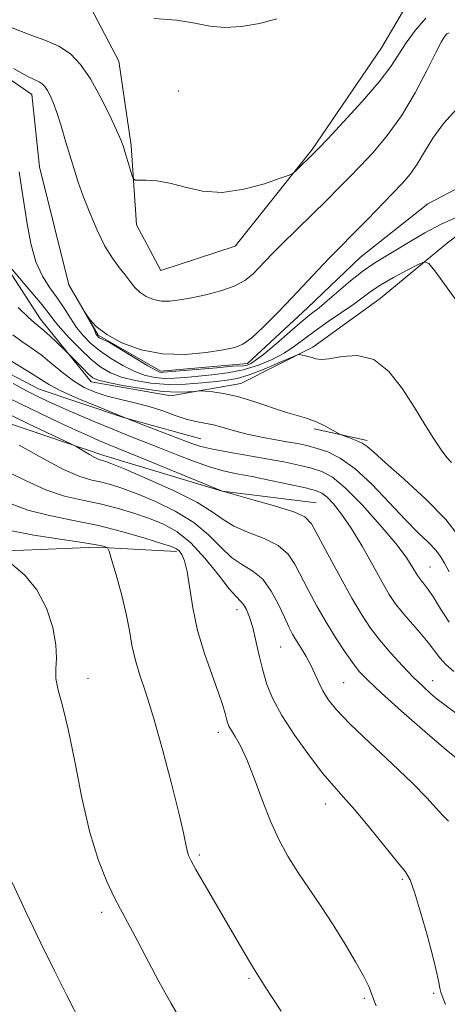
# Model space of a CAD drawing. Extents: x 2174800 to 2177700, y 352300 to 355200.
# Drawn here: x 2176185 to 2176263, y 353057 to 353238 of the extents above; entities that cross this region are included whole.
import ezdxf

# ---------------------------------------------------------------- set-up
doc = ezdxf.new("R2010")
doc.units = 0
doc.header["$MEASUREMENT"] = 0
doc.linetypes.add('rvrstm', pattern=[117.1, 50, -3.9, 0.5, -3.9, 0.5, -3.9, 0.5, -3.9, 50])
for name, color, linetype, lineweight in [('DTM HARD BREAKLINE', 7, 'Continuous', 0), ('DTM SPOT ELEVATION', 2, 'Continuous', 13), ('INDEX CONTOUR', 41, 'Continuous', 13), ('INTERMEDIATE CONTOUR', 44, 'Continuous', 0), ('STREAM - RIVER SINGLE LINE', 142, 'rvrstm', 0)]:
    doc.layers.add(name, color=color, linetype=linetype, lineweight=lineweight)

msp = doc.modelspace()

# ---------------------------------------------------------------- linework, layer by layer
at = {"layer": 'DTM HARD BREAKLINE'}
for points in [[(2176196.94, 353241.89, 1130.23), (2176202.75, 353230.83, 1129.38), (2176205.03, 353215.32, 1128.29), (2176205.98, 353200.68, 1127.63), (2176210.46, 353192.28, 1127.15), (2176224.19, 353196.77, 1127.44), (2176238.3, 353214.57, 1128.19), (2176251.09, 353233.26, 1129.1), (2176259.45, 353247.49, 1130.09)], [(2176273.83, 353205.41, 1124.07), (2176263.22, 353197.38, 1125.49), (2176250.84, 353187.13, 1127.15), (2176238.46, 353178.2, 1127.67), (2176225.18, 353171.49, 1129.33), (2176212.33, 353169.22, 1130.47), (2176197.68, 353171.82, 1130.56), (2176188.32, 353183.31, 1129.38), (2176180.28, 353195.69, 1128.01), (2176178.45, 353209.44, 1127.86), (2176175.29, 353221.4, 1128.48), (2176160.18, 353229.32, 1129.85), (2176147.77, 353226.6, 1130.47), (2176141.17, 353213.27, 1131.89), (2176132.82, 353195.05, 1133.93), (2176123.14, 353177.26, 1136.39), (2176111.66, 353166.12, 1139.47), (2176091.69, 353166.92, 1139.8), (2176076.16, 353169.96, 1137.39), (2176070.39, 353169.94, 1135.59)], [(2176162.28, 353192.99, 1131.68), (2176167.19, 353185.91, 1133.43), (2176176.98, 353176.2, 1135.23), (2176188.1, 353170.48, 1134.94), (2176203.64, 353165.23, 1134), (2176217.85, 353161.3, 1133.05)], [(2176108.65, 353150.33, 1146.05), (2176135.68, 353156.65, 1144.82), (2176161.83, 353161.64, 1143.2), (2176179.11, 353165.27, 1141.45), (2176199.99, 353158.26, 1139.51), (2176221.75, 353151.7, 1137.99), (2176239.06, 353149.56, 1137.19)], [(2176238.69, 353163.16, 1130.3), (2176248.45, 353160.99, 1129.69)], [(2176091.46, 353125.86, 1155.71), (2176114.08, 353126.4, 1154.86), (2176137.12, 353131.82, 1153.44), (2176157.94, 353137.23, 1151.97), (2176174.78, 353140.41, 1150.45), (2176198.73, 353141.4, 1148.27), (2176213.37, 353140.57, 1146.33)]]:
    msp.add_polyline3d(points, dxfattribs=at)
at = {"layer": 'DTM SPOT ELEVATION'}
for p in [(2176213.79, 353225.34, 1129.33), (2176260.04, 353137.73, 1133.1), (2176224.52, 353129.89, 1144.58), (2176232.53, 353123.01, 1142.96), (2176197.08, 353117.24, 1149.45), (2176260.53, 353116.78, 1137.32), (2176244.14, 353116.43, 1141.04), (2176221.04, 353107.33, 1146.47), (2176240.74, 353094.14, 1144.63), (2176217.56, 353084.74, 1147.76), (2176254.92, 353080.25, 1144.21), (2176199.62, 353074.16, 1150.41), (2176226.73, 353062.05, 1148.2), (2176260.69, 353059.26, 1144.23), (2176247.96, 353058.34, 1146.24)]:
    msp.add_point(p, dxfattribs=at)
at = {"layer": 'INDEX CONTOUR'}
for points in [[(2176209.177, 353238.679, 1130), (2176213.406, 353238.347, 1130), (2176216.756, 353237.806, 1130), (2176219.519, 353237.264, 1130), (2176222.246, 353236.99, 1130), (2176225.347, 353237.181, 1130), (2176228.649, 353237.757, 1130), (2176231.837, 353238.571, 1130)], [(2176265.404, 353143.259, 1130), (2176262.908, 353146.444, 1130), (2176259.283, 353150.155, 1130), (2176255.268, 353153.863, 1130), (2176251.838, 353156.915, 1130), (2176249.695, 353158.842, 1130), (2176248.474, 353159.894, 1130), (2176247.54, 353160.506, 1130), (2176246.412, 353161.03, 1130), (2176245.22, 353161.49, 1130), (2176243.686, 353162.032, 1130), (2176243.28, 353162.219, 1130), (2176241.647, 353163.146, 1130), (2176240.276, 353163.87, 1130), (2176238.776, 353164.555, 1130), (2176237.273, 353165.086, 1130), (2176235.579, 353165.589, 1130), (2176233.428, 353166.246, 1130), (2176227.589, 353168.199, 1130), (2176224.596, 353169.085, 1130), (2176222.039, 353169.65, 1130), (2176220.04, 353169.943, 1130), (2176218.666, 353170.072, 1130), (2176217.902, 353170.127, 1130), (2176217.399, 353170.122, 1130), (2176216.724, 353170.052, 1130), (2176215.502, 353169.936, 1130), (2176213.58, 353169.887, 1130), (2176210.859, 353170.043, 1130), (2176207.386, 353170.486, 1130), (2176203.781, 353171.088, 1130), (2176200.807, 353171.664, 1130), (2176199.002, 353172.098, 1130), (2176197.994, 353172.548, 1130), (2176197.183, 353173.237, 1130), (2176196.119, 353174.296, 1130), (2176193.022, 353177.471, 1130), (2176191.37, 353179.012, 1130), (2176190.098, 353180.178, 1130), (2176188.923, 353181.224, 1130), (2176187.209, 353182.656, 1130), (2176186.023, 353183.737, 1130), (2176184.235, 353185.457, 1130)], [(2176265.782, 353101.785, 1140), (2176262.978, 353104.094, 1140), (2176259.076, 353107.434, 1140), (2176254.768, 353111.218, 1140), (2176251.026, 353114.575, 1140), (2176248.553, 353116.88, 1140), (2176246.996, 353118.523, 1140), (2176245.734, 353120.138, 1140), (2176244.27, 353122.235, 1140), (2176242.608, 353124.776, 1140), (2176240.876, 353127.593, 1140), (2176239.194, 353130.522, 1140), (2176237.646, 353133.384, 1140), (2176235.17, 353138.246, 1140), (2176233.906, 353140.118, 1140), (2176232.1, 353141.667, 1140), (2176229.512, 353142.953, 1140), (2176226.587, 353144.093, 1140), (2176223.94, 353145.215, 1140), (2176221.94, 353146.445, 1140), (2176219.949, 353147.898, 1140), (2176217.077, 353149.685, 1140), (2176212.794, 353151.825, 1140), (2176207.989, 353153.979, 1140), (2176203.909, 353155.715, 1140), (2176201.484, 353156.72, 1140), (2176200.372, 353157.151, 1140), (2176199.915, 353157.286, 1140), (2176199.546, 353157.37, 1140), (2176199.061, 353157.53, 1140), (2176198.347, 353157.865, 1140), (2176197.352, 353158.421, 1140), (2176196.283, 353159.062, 1140), (2176194.837, 353159.943, 1140), (2176194.07, 353160.331, 1140), (2176186.111, 353164.089, 1140), (2176180.802, 353166.641, 1140)], [(2176214.138, 353054.35, 1150), (2176212.364, 353057.384, 1150), (2176210.135, 353061.458, 1150), (2176205.696, 353069.828, 1150), (2176203.042, 353074.769, 1150), (2176201.911, 353076.957, 1150), (2176200.538, 353079.837, 1150), (2176198.994, 353083.724, 1150), (2176197.428, 353088.853, 1150), (2176195.967, 353095.229, 1150), (2176194.638, 353101.948, 1150), (2176193.444, 353107.875, 1150), (2176192.405, 353112.161, 1150), (2176191.615, 353115.078, 1150), (2176191.187, 353117.181, 1150), (2176191.159, 353118.997, 1150), (2176191.266, 353120.939, 1150), (2176191.169, 353123.392, 1150), (2176190.582, 353126.588, 1150), (2176189.429, 353130.14, 1150), (2176187.688, 353133.507, 1150), (2176185.427, 353136.242, 1150), (2176183.089, 353138.27, 1150)]]:
    msp.add_polyline3d(points, dxfattribs=at)
at = {"layer": 'INTERMEDIATE CONTOUR'}
for points in [[(2176183.131, 353236.973, 1128), (2176186.263, 353235.724, 1128), (2176189.149, 353234.69, 1128), (2176191.69, 353233.58, 1128), (2176193.834, 353232.13, 1128), (2176195.716, 353230.171, 1128), (2176197.516, 353227.56, 1128), (2176199.345, 353224.293, 1128), (2176201.034, 353220.912, 1128), (2176202.346, 353218.103, 1128), (2176203.124, 353216.338, 1128), (2176203.546, 353215.23, 1128), (2176203.872, 353214.178, 1128), (2176205.144, 353209.905, 1128), (2176205.395, 353209.189, 1128), (2176205.738, 353208.93, 1128), (2176206.467, 353208.905, 1128), (2176207.811, 353208.903, 1128), (2176209.734, 353208.767, 1128), (2176212.137, 353208.349, 1128), (2176214.942, 353207.602, 1128), (2176218.15, 353206.887, 1128), (2176221.788, 353206.665, 1128), (2176225.765, 353207.238, 1128), (2176229.539, 353208.267, 1128), (2176232.456, 353209.256, 1128), (2176234.077, 353209.846, 1128), (2176234.834, 353210.218, 1128), (2176235.376, 353210.691, 1128), (2176238.661, 353213.894, 1128), (2176239.507, 353214.769, 1128), (2176241.194, 353216.548, 1128), (2176244.086, 353219.619, 1128), (2176247.541, 353223.382, 1128), (2176250.666, 353226.993, 1128), (2176252.807, 353229.816, 1128), (2176254.276, 353232.07, 1128), (2176255.626, 353234.184, 1128), (2176257.289, 353236.461, 1128), (2176259.228, 353238.698, 1128)], [(2176183.379, 353229.471, 1126), (2176185.911, 353228.048, 1126), (2176187.303, 353227.372, 1126), (2176188.065, 353227.021, 1126), (2176188.633, 353226.636, 1126), (2176189.131, 353226.119, 1126), (2176189.607, 353225.429, 1126), (2176190.108, 353224.505, 1126), (2176190.673, 353223.205, 1126), (2176191.34, 353221.361, 1126), (2176192.127, 353218.899, 1126), (2176192.968, 353216.105, 1126), (2176194.504, 353210.914, 1126), (2176195.26, 353208.557, 1126), (2176196.188, 353205.951, 1126), (2176197.387, 353202.887, 1126), (2176198.77, 353199.687, 1126), (2176200.204, 353196.795, 1126), (2176201.57, 353194.55, 1126), (2176202.815, 353192.849, 1126), (2176203.904, 353191.479, 1126), (2176204.828, 353190.263, 1126), (2176205.699, 353189.182, 1126), (2176206.655, 353188.256, 1126), (2176207.806, 353187.506, 1126), (2176209.133, 353186.966, 1126), (2176210.589, 353186.673, 1126), (2176212.157, 353186.651, 1126), (2176213.956, 353186.864, 1126), (2176216.135, 353187.265, 1126), (2176218.755, 353187.812, 1126), (2176221.51, 353188.518, 1126), (2176224.001, 353189.4, 1126), (2176225.929, 353190.461, 1126), (2176227.39, 353191.629, 1126), (2176228.574, 353192.818, 1126), (2176229.694, 353193.999, 1126), (2176231.034, 353195.39, 1126), (2176232.897, 353197.268, 1126), (2176235.455, 353199.789, 1126), (2176241.06, 353205.283, 1126), (2176243.259, 353207.472, 1126), (2176245.167, 353209.418, 1126), (2176247.165, 353211.496, 1126), (2176249.531, 353214.026, 1126), (2176252.148, 353217.106, 1126), (2176254.799, 353220.778, 1126), (2176257.279, 353224.961, 1126), (2176259.42, 353229.069, 1126), (2176261.067, 353232.393, 1126), (2176262.124, 353234.419, 1126), (2176262.743, 353235.407, 1126), (2176263.141, 353235.817, 1126), (2176263.533, 353236.03, 1126)], [(2176265.477, 353202.357, 1124), (2176262.089, 353200.824, 1124), (2176259.04, 353199.21, 1124), (2176256.369, 353197.627, 1124), (2176254.011, 353196.185, 1124), (2176251.884, 353194.933, 1124), (2176249.836, 353193.688, 1124), (2176247.701, 353192.21, 1124), (2176245.385, 353190.358, 1124), (2176241.112, 353186.679, 1124), (2176239.596, 353185.44, 1124), (2176238.216, 353184.354, 1124), (2176236.518, 353182.964, 1124), (2176234.215, 353180.98, 1124), (2176231.683, 353178.772, 1124), (2176229.456, 353176.88, 1124), (2176227.859, 353175.702, 1124), (2176227.022, 353175.187, 1124), (2176226.371, 353174.862, 1124), (2176225.757, 353174.717, 1124), (2176223.692, 353174.673, 1124), (2176220.813, 353174.377, 1124), (2176217.028, 353174.049, 1124), (2176210.974, 353173.561, 1124), (2176210.604, 353173.549, 1124), (2176210.266, 353173.609, 1124), (2176209.56, 353173.928, 1124), (2176208.111, 353174.736, 1124), (2176205.734, 353176.148, 1124), (2176201.025, 353179.016, 1124), (2176199.123, 353179.906, 1124), (2176198.58, 353180.521, 1124), (2176198.224, 353181.483, 1124), (2176196.395, 353184.749, 1124), (2176196.407, 353184.756, 1124), (2176196.727, 353184.262, 1124), (2176197.397, 353183.297, 1124), (2176198.595, 353181.988, 1124), (2176200.53, 353180.491, 1124), (2176203.335, 353178.976, 1124), (2176206.844, 353177.696, 1124), (2176210.813, 353176.923, 1124), (2176214.96, 353176.83, 1124), (2176218.842, 353177.192, 1124), (2176221.979, 353177.686, 1124), (2176224.077, 353178.104, 1124), (2176225.6, 353178.714, 1124), (2176227.201, 353179.898, 1124), (2176229.371, 353181.915, 1124), (2176231.962, 353184.517, 1124), (2176234.664, 353187.329, 1124), (2176241.426, 353194.5, 1124), (2176243.034, 353196.156, 1124), (2176246.32, 353199.459, 1124), (2176248.519, 353201.693, 1124), (2176253.137, 353206.444, 1124), (2176254.929, 353208.333, 1124), (2176256.379, 353210.033, 1124), (2176257.666, 353211.877, 1124), (2176258.977, 353214.118, 1124), (2176260.512, 353216.67, 1124), (2176262.479, 353219.367, 1124), (2176264.959, 353222.024, 1124)], [(2176264.976, 353186.665, 1126), (2176260.893, 353192.23, 1126), (2176259.795, 353193.607, 1126), (2176258.999, 353193.911, 1126), (2176257.818, 353193.4, 1126), (2176255.791, 353192.337, 1126), (2176253.301, 353190.993, 1126), (2176250.953, 353189.64, 1126), (2176249.173, 353188.471, 1126), (2176245.967, 353186.109, 1126), (2176243.743, 353184.573, 1126), (2176241.244, 353182.875, 1126), (2176238.86, 353181.2, 1126), (2176235.074, 353178.339, 1126), (2176233.189, 353177.083, 1126), (2176230.968, 353175.896, 1126), (2176228.432, 353174.839, 1126), (2176225.66, 353174.001, 1126), (2176222.753, 353173.437, 1126), (2176219.884, 353173.079, 1126), (2176214.975, 353172.618, 1126), (2176213.003, 353172.471, 1126), (2176211.205, 353172.44, 1126), (2176209.459, 353172.586, 1126), (2176207.653, 353172.983, 1126), (2176205.676, 353173.712, 1126), (2176203.477, 353174.811, 1126), (2176201.239, 353176.153, 1126), (2176199.198, 353177.569, 1126), (2176197.533, 353178.936, 1126), (2176196.172, 353180.318, 1126), (2176194.982, 353181.823, 1126), (2176193.841, 353183.526, 1126), (2176192.676, 353185.363, 1126), (2176191.425, 353187.237, 1126), (2176190.059, 353189.114, 1126), (2176188.697, 353191.231, 1126), (2176187.493, 353193.888, 1126), (2176186.564, 353197.243, 1126), (2176185.878, 353200.872, 1126), (2176184.663, 353208.804, 1126), (2176184.425, 353210.427, 1126)], [(2176263.973, 353156.933, 1128), (2176263.136, 353157.861, 1128), (2176262.041, 353159.298, 1128), (2176260.696, 353161.337, 1128), (2176259.082, 353163.943, 1128), (2176257.175, 353167.053, 1128), (2176254.959, 353170.494, 1128), (2176252.444, 353173.672, 1128), (2176249.651, 353175.886, 1128), (2176246.66, 353176.669, 1128), (2176243.806, 353176.487, 1128), (2176241.483, 353176.042, 1128), (2176239.963, 353175.888, 1128), (2176239.022, 353176.011, 1128), (2176238.311, 353176.251, 1128), (2176237.563, 353176.476, 1128), (2176236.835, 353176.652, 1128), (2176236.265, 353176.774, 1128), (2176235.888, 353176.811, 1128), (2176235.325, 353176.638, 1128), (2176231.898, 353175.149, 1128), (2176229.18, 353174.011, 1128), (2176226.572, 353173.021, 1128), (2176224.519, 353172.418, 1128), (2176222.719, 353172.099, 1128), (2176220.694, 353171.874, 1128), (2176218.084, 353171.606, 1128), (2176215.032, 353171.379, 1128), (2176211.805, 353171.33, 1128), (2176208.651, 353171.562, 1128), (2176205.745, 353172.039, 1128), (2176203.242, 353172.688, 1128), (2176201.222, 353173.476, 1128), (2176199.465, 353174.508, 1128), (2176197.68, 353175.934, 1128), (2176195.674, 353177.813, 1128), (2176193.668, 353179.864, 1128), (2176191.985, 353181.72, 1128), (2176190.808, 353183.16, 1128), (2176189.764, 353184.535, 1128), (2176188.341, 353186.34, 1128), (2176186.219, 353188.872, 1128), (2176180.772, 353195.175, 1128)], [(2176263.519, 353136.816, 1132), (2176262.69, 353138.411, 1132), (2176261.968, 353139.648, 1132), (2176261.058, 353140.822, 1132), (2176259.708, 353142.211, 1132), (2176257.842, 353144.03, 1132), (2176255.424, 353146.48, 1132), (2176252.485, 353149.62, 1132), (2176249.302, 353152.948, 1132), (2176246.219, 353155.819, 1132), (2176243.513, 353157.75, 1132), (2176241.21, 353158.89, 1132), (2176239.271, 353159.552, 1132), (2176237.615, 353160.007, 1132), (2176235.98, 353160.371, 1132), (2176234.061, 353160.719, 1132), (2176231.657, 353161.12, 1132), (2176228.981, 353161.591, 1132), (2176226.349, 353162.141, 1132), (2176224.015, 353162.76, 1132), (2176221.979, 353163.369, 1132), (2176220.181, 353163.873, 1132), (2176218.541, 353164.218, 1132), (2176216.917, 353164.526, 1132), (2176215.149, 353164.96, 1132), (2176213.114, 353165.633, 1132), (2176210.827, 353166.449, 1132), (2176208.339, 353167.257, 1132), (2176205.718, 353167.95, 1132), (2176203.098, 353168.566, 1132), (2176200.632, 353169.186, 1132), (2176198.426, 353169.894, 1132), (2176196.396, 353170.788, 1132), (2176194.419, 353171.974, 1132), (2176192.401, 353173.499, 1132), (2176190.383, 353175.175, 1132), (2176188.439, 353176.76, 1132), (2176186.625, 353178.081, 1132), (2176184.917, 353179.249, 1132), (2176183.273, 353180.448, 1132)], [(2176263.537, 353127.582, 1134), (2176261.921, 353130.054, 1134), (2176260.633, 353132.155, 1134), (2176259.661, 353133.612, 1134), (2176258.951, 353134.542, 1134), (2176258.437, 353135.152, 1134), (2176258.051, 353135.642, 1134), (2176257.704, 353136.165, 1134), (2176256.695, 353137.907, 1134), (2176255.61, 353139.536, 1134), (2176253.712, 353142.023, 1134), (2176250.845, 353145.452, 1134), (2176247.519, 353149.163, 1134), (2176244.421, 353152.313, 1134), (2176242.045, 353154.277, 1134), (2176240.121, 353155.317, 1134), (2176238.19, 353155.916, 1134), (2176235.877, 353156.471, 1134), (2176233.119, 353157.053, 1134), (2176229.941, 353157.649, 1134), (2176222.981, 353158.831, 1134), (2176220.027, 353159.386, 1134), (2176217.847, 353159.918, 1134), (2176215.997, 353160.531, 1134), (2176207.357, 353163.847, 1134), (2176203.323, 353165.422, 1134), (2176199.122, 353167.111, 1134), (2176195.205, 353168.748, 1134), (2176192.067, 353170.158, 1134), (2176190.008, 353171.234, 1134), (2176188.547, 353172.156, 1134), (2176187.012, 353173.176, 1134), (2176184.922, 353174.467, 1134), (2176182.59, 353175.873, 1134)], [(2176264.416, 353118.501, 1136), (2176262.947, 353119.777, 1136), (2176261.825, 353121.018, 1136), (2176259.673, 353123.86, 1136), (2176258.144, 353125.675, 1136), (2176256.445, 353127.609, 1136), (2176254.876, 353129.423, 1136), (2176253.634, 353131.002, 1136), (2176252.512, 353132.689, 1136), (2176251.199, 353134.945, 1136), (2176249.478, 353138.051, 1136), (2176247.505, 353141.568, 1136), (2176245.526, 353144.874, 1136), (2176243.752, 353147.472, 1136), (2176242.254, 353149.343, 1136), (2176241.06, 353150.587, 1136), (2176240.114, 353151.333, 1136), (2176238.974, 353151.811, 1136), (2176237.111, 353152.279, 1136), (2176234.193, 353152.926, 1136), (2176230.693, 353153.669, 1136), (2176227.284, 353154.356, 1136), (2176224.462, 353154.896, 1136), (2176221.983, 353155.425, 1136), (2176219.424, 353156.141, 1136), (2176216.479, 353157.176, 1136), (2176213.314, 353158.408, 1136), (2176210.212, 353159.652, 1136), (2176204.593, 353161.868, 1136), (2176201.635, 353163.06, 1136), (2176198.339, 353164.437, 1136), (2176195.009, 353165.864, 1136), (2176192.064, 353167.152, 1136), (2176189.777, 353168.181, 1136), (2176187.833, 353169.111, 1136), (2176185.774, 353170.169, 1136), (2176183.286, 353171.5, 1136)], [(2176264.736, 353110.915, 1138), (2176262.33, 353112.679, 1138), (2176261.344, 353113.436, 1138), (2176260.177, 353114.417, 1138), (2176258.746, 353115.719, 1138), (2176257.006, 353117.418, 1138), (2176254.964, 353119.534, 1138), (2176252.814, 353121.887, 1138), (2176250.802, 353124.244, 1138), (2176249.085, 353126.488, 1138), (2176247.461, 353128.932, 1138), (2176245.641, 353132.013, 1138), (2176243.458, 353135.942, 1138), (2176241.231, 353140.069, 1138), (2176239.401, 353143.525, 1138), (2176238.198, 353145.689, 1138), (2176236.996, 353146.928, 1138), (2176234.96, 353147.853, 1138), (2176231.583, 353148.932, 1138), (2176227.674, 353150.053, 1138), (2176221.629, 353151.734, 1138), (2176206.543, 353157.966, 1138), (2176200.698, 353160.325, 1138), (2176199.216, 353160.947, 1138), (2176197.335, 353161.772, 1138), (2176194.852, 353162.899, 1138), (2176191.679, 353164.372, 1138), (2176188.2, 353166.022, 1138), (2176184.915, 353167.626, 1138), (2176182.159, 353168.999, 1138)], [(2176263.415, 353090.96, 1142), (2176262.365, 353092.02, 1142), (2176261.142, 353093.377, 1142), (2176259.407, 353095.275, 1142), (2176256.766, 353097.954, 1142), (2176253.048, 353101.498, 1142), (2176248.924, 353105.365, 1142), (2176245.28, 353108.853, 1142), (2176242.789, 353111.445, 1142), (2176241.262, 353113.338, 1142), (2176240.298, 353114.912, 1142), (2176239.546, 353116.48, 1142), (2176238.848, 353118.082, 1142), (2176238.101, 353119.691, 1142), (2176237.233, 353121.275, 1142), (2176236.318, 353122.782, 1142), (2176235.464, 353124.153, 1142), (2176234.739, 353125.391, 1142), (2176234.037, 353126.734, 1142), (2176233.212, 353128.485, 1142), (2176232.143, 353130.803, 1142), (2176230.816, 353133.308, 1142), (2176229.239, 353135.481, 1142), (2176227.44, 353136.975, 1142), (2176225.498, 353138.133, 1142), (2176223.51, 353139.47, 1142), (2176221.509, 353141.362, 1142), (2176219.277, 353143.626, 1142), (2176216.532, 353145.937, 1142), (2176213.134, 353148.021, 1142), (2176209.488, 353149.782, 1142), (2176206.142, 353151.17, 1142), (2176203.502, 353152.164, 1142), (2176201.42, 353152.843, 1142), (2176199.609, 353153.311, 1142), (2176197.771, 353153.719, 1142), (2176195.549, 353154.384, 1142), (2176192.581, 353155.668, 1142), (2176188.685, 353157.761, 1142), (2176184.425, 353160.168, 1142)], [(2176262.867, 353057.193, 1144), (2176262.314, 353058.625, 1144), (2176261.997, 353059.508, 1144), (2176261.805, 353060.254, 1144), (2176261.616, 353061.278, 1144), (2176261.273, 353062.985, 1144), (2176260.61, 353065.776, 1144), (2176259.539, 353069.804, 1144), (2176258.289, 353074.216, 1144), (2176257.171, 353077.907, 1144), (2176256.357, 353080.138, 1144), (2176255.477, 353081.623, 1144), (2176254.022, 353083.439, 1144), (2176248.858, 353089.818, 1144), (2176246.192, 353093.021, 1144), (2176244.111, 353095.377, 1144), (2176242.314, 353097.365, 1144), (2176240.323, 353099.727, 1144), (2176237.819, 353102.98, 1144), (2176235.137, 353106.737, 1144), (2176232.776, 353110.382, 1144), (2176231.108, 353113.459, 1144), (2176230.012, 353116.133, 1144), (2176229.24, 353118.725, 1144), (2176228.58, 353121.461, 1144), (2176227.972, 353124.17, 1144), (2176227.39, 353126.584, 1144), (2176226.815, 353128.49, 1144), (2176226.254, 353129.888, 1144), (2176225.718, 353130.829, 1144), (2176225.172, 353131.451, 1144), (2176224.385, 353132.229, 1144), (2176223.08, 353133.725, 1144), (2176221.077, 353136.279, 1144), (2176218.603, 353139.353, 1144), (2176215.987, 353142.19, 1144), (2176213.473, 353144.217, 1144), (2176210.988, 353145.584, 1144), (2176208.375, 353146.624, 1144), (2176205.52, 353147.608, 1144), (2176202.468, 353148.534, 1144), (2176199.303, 353149.337, 1144), (2176196.086, 353150.01, 1144), (2176192.774, 353150.78, 1144), (2176189.3, 353151.93, 1144), (2176185.604, 353153.622, 1144), (2176181.649, 353155.525, 1144)], [(2176250.079, 353056.981, 1146), (2176249.632, 353058.19, 1146), (2176249.258, 353059.253, 1146), (2176248.734, 353060.522, 1146), (2176247.814, 353062.375, 1146), (2176246.324, 353065.068, 1146), (2176244.388, 353068.351, 1146), (2176242.207, 353071.849, 1146), (2176239.964, 353075.252, 1146), (2176237.77, 353078.494, 1146), (2176235.72, 353081.569, 1146), (2176233.88, 353084.518, 1146), (2176232.209, 353087.567, 1146), (2176230.635, 353090.981, 1146), (2176229.108, 353094.894, 1146), (2176227.654, 353098.868, 1146), (2176226.32, 353102.33, 1146), (2176225.151, 353104.846, 1146), (2176224.187, 353106.531, 1146), (2176223.468, 353107.644, 1146), (2176223.012, 353108.428, 1146), (2176222.738, 353109.083, 1146), (2176222.543, 353109.796, 1146), (2176222.315, 353110.769, 1146), (2176221.896, 353112.265, 1146), (2176221.12, 353114.565, 1146), (2176219.904, 353117.837, 1146), (2176218.5, 353121.796, 1146), (2176217.242, 353126.051, 1146), (2176216.38, 353130.214, 1146), (2176215.352, 353136.906, 1146), (2176214.851, 353138.873, 1146), (2176214.327, 353140.03, 1146), (2176213.834, 353140.671, 1146), (2176213.335, 353141.072, 1146), (2176212.427, 353141.469, 1146), (2176210.608, 353142.081, 1146), (2176207.539, 353143.053, 1146), (2176203.516, 353144.225, 1146), (2176198.997, 353145.362, 1146), (2176194.401, 353146.302, 1146), (2176189.998, 353147.176, 1146), (2176186.019, 353148.192, 1146), (2176182.61, 353149.476, 1146)], [(2176232.615, 353056.015, 1148), (2176230.945, 353058.524, 1148), (2176229.675, 353060.489, 1148), (2176227.511, 353063.927, 1148), (2176226.794, 353065.119, 1148), (2176224.103, 353069.714, 1148), (2176216.946, 353082.072, 1148), (2176216.05, 353083.683, 1148), (2176215.595, 353084.655, 1148), (2176215.353, 353085.485, 1148), (2176214.638, 353088.826, 1148), (2176213.788, 353092.464, 1148), (2176212.44, 353097.876, 1148), (2176210.797, 353104.131, 1148), (2176209.143, 353110.006, 1148), (2176207.713, 353114.557, 1148), (2176206.57, 353117.98, 1148), (2176205.732, 353120.754, 1148), (2176205.173, 353123.327, 1148), (2176204.706, 353126.017, 1148), (2176204.103, 353129.103, 1148), (2176203.218, 353132.704, 1148), (2176202.233, 353136.27, 1148), (2176201.415, 353139.084, 1148), (2176200.947, 353140.636, 1148), (2176200.693, 353141.234, 1148), (2176200.434, 353141.39, 1148), (2176199.902, 353141.539, 1148), (2176198.616, 353141.803, 1148), (2176196.045, 353142.227, 1148), (2176191.933, 353142.842, 1148), (2176187.124, 353143.604, 1148), (2176182.738, 353144.456, 1148)], [(2176197.499, 353050.491, 1152), (2176193.199, 353058.866, 1152), (2176190.898, 353063.405, 1152), (2176188.392, 353068.485, 1152), (2176185.682, 353074.155, 1152), (2176183.1, 353079.656, 1152)]]:
    msp.add_polyline3d(points, dxfattribs=at)
at = {"layer": 'STREAM - RIVER SINGLE LINE'}
msp.add_polyline3d([(2176167.63, 353237.89, 1125.56), (2176186.76, 353224.66, 1125.28), (2176188.15, 353211.36, 1124.8), (2176193.57, 353189.65, 1124.05), (2176198.93, 353180.36, 1123.95), (2176210.49, 353173.76, 1123.62), (2176226.45, 353175.16, 1123.38), (2176237.5, 353185.41, 1123.19), (2176247.21, 353194.76, 1123), (2176259.59, 353204.57, 1122.48), (2176273.31, 353211.73, 1122.06)], dxfattribs=at)

doc.saveas('drawing.dxf')
